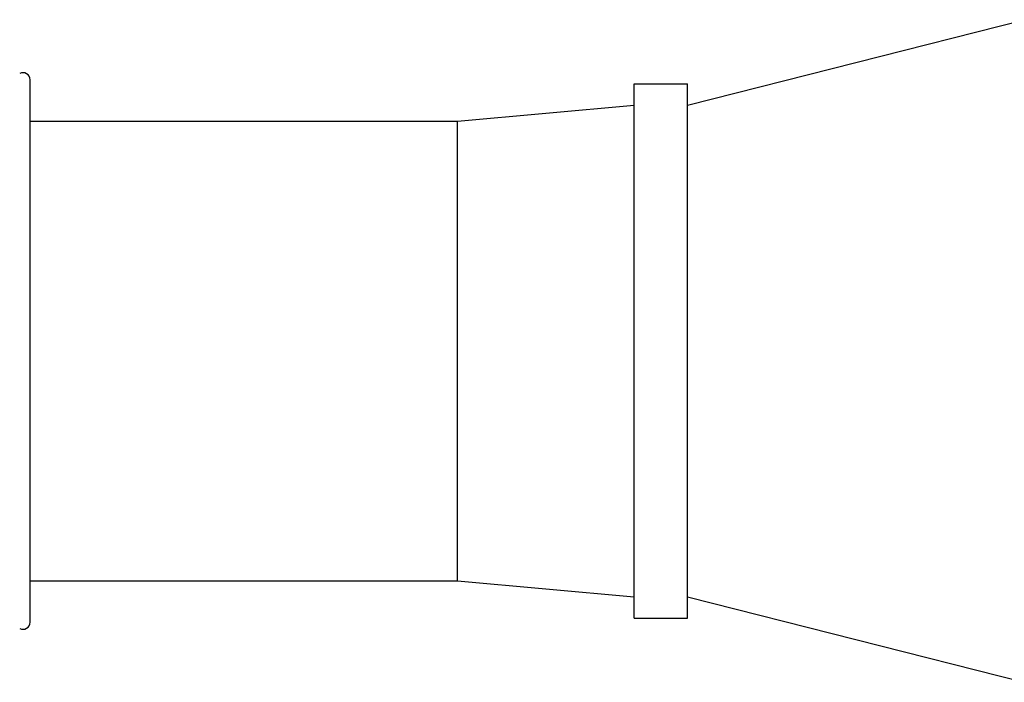
# Model space of a CAD drawing. Units: inches. Extents: x 0.7 to 21.3, y 0.5 to 16.
# Drawn here: x 9.6 to 10.4, y 12.1 to 12.6 of the extents above; entities that cross this region are included whole.
import ezdxf

# ---------------------------------------------------------------- set-up
doc = ezdxf.new("R2010")
doc.units = ezdxf.units.IN
doc.header["$LTSCALE"] = 1.21
doc.header["$MEASUREMENT"] = 0
doc.layers.get('0').update_dxf_attribs({"linetype": 'CONTINUOUS'})
doc.layers.add('AXIS', color=7, linetype='CONTINUOUS')

msp = doc.modelspace()

# ---------------------------------------------------------------- linework, layer by layer
at = {"color": 7, "linetype": 'CONTINUOUS'}
msp.add_line((9.64846, 12.16853), (9.64846, 12.56828), dxfattribs=at)
for centre, start, end in [((9.64334, 12.56829), 359.99993, 119.53882), ((9.64334, 12.16853), 240.46118, 0.00007)]:
    msp.add_arc(centre, 0.00512, start, end, dxfattribs=at)
at = {"layer": 'AXIS', "color": 7, "linetype": 'CONTINUOUS'}
for p, q in [((10.13271, 12.54951), (10.38074, 12.6125)), ((10.09334, 12.56526), (10.13271, 12.56526)), ((10.09334, 12.17156), (10.09334, 12.56525)), ((10.13271, 12.17156), (10.13271, 12.56525)), ((9.96342, 12.5377), (10.09334, 12.54951)), ((9.64846, 12.5377), (9.96342, 12.5377)), ((9.96342, 12.19912), (9.96342, 12.5377)), ((9.64846, 12.19912), (9.96342, 12.19912)), ((9.96342, 12.19912), (10.09334, 12.18731)), ((10.13271, 12.18731), (10.38074, 12.12431)), ((10.09334, 12.17156), (10.13271, 12.17156))]:
    msp.add_line(p, q, dxfattribs=at)

doc.saveas('drawing.dxf')
